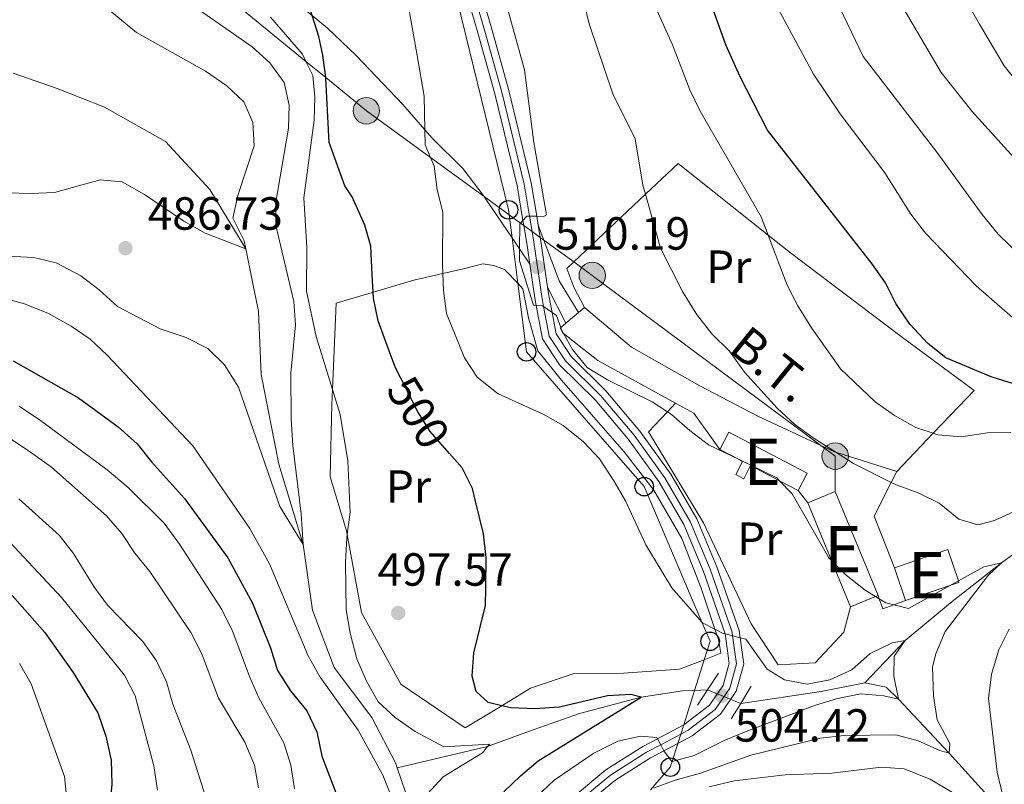
# Model space of a CAD drawing. Extents: x 626859 to 633710, y 789976 to 794731.
# Drawn here: x 627262 to 627474, y 792099 to 792264 of the extents above; entities that cross this region are included whole.
import ezdxf
from ezdxf.enums import TextEntityAlignment as Align

# ---------------------------------------------------------------- set-up
doc = ezdxf.new("R2010")
doc.units = 0
doc.header["$MEASUREMENT"] = 0
for name, pattern in [('DGN Style 2', [85.06654, 51.039924, -34.026616]), ('DGN Style 3', [119.093156, 85.06654, -34.026616]), ('DGN Style 4', [136.19153054, 68.05323200000001, -34.026616, 0.08506654000000001, -34.026616]), ('DGN Style 5', [59.546578, 25.519962, -34.026616]), ('DGN Style 7', [170.13307999999998, 76.559886, -34.026616, 25.519962, -34.026616])]:
    doc.linetypes.add(name, pattern=pattern)
for name, color, linetype in [('Nivel 11', 7, 'Continuous'), ('Nivel 15', 7, 'Continuous'), ('Nivel 20', 7, 'Continuous'), ('Nivel 21', 7, 'Continuous'), ('Nivel 22', 7, 'Continuous'), ('Nivel 23', 7, 'Continuous'), ('Nivel 32', 7, 'Continuous'), ('Nivel 33', 7, 'Continuous'), ('Nivel 37', 7, 'Continuous'), ('Nivel 4', 7, 'Continuous'), ('Nivel 41', 7, 'Continuous'), ('Nivel 44', 7, 'Continuous'), ('Nivel 48', 7, 'Continuous'), ('Nivel 5', 7, 'Continuous'), ('Nivel 52', 7, 'Continuous'), ('Nivel 54', 7, 'Continuous'), ('Nivel 7', 7, 'Continuous')]:
    doc.layers.add(name, color=color, linetype=linetype)
doc.styles.add('Style-arial', font='arial.shx', dxfattribs={"bigfont": 'arialbig.shx'})
doc.styles.add('Style-ariali', font='ariali.shx', dxfattribs={"bigfont": 'arialibig.shx'})
doc.styles.add('Style-arialn', font='arialn.shx', dxfattribs={"bigfont": 'arialnbig.shx'})
doc.styles.add('Style-arialni', font='arialni.shx', dxfattribs={"bigfont": 'arialnibig.shx'})

# ---------------------------------------------------------------- blocks, each defined once
blk = doc.blocks.new('5PELE')
at = {"layer": 'Nivel 32', "linetype": 'Continuous', "lineweight": 0}
h = blk.add_hatch(color=9, dxfattribs=at)
edge = h.paths.add_edge_path()
edge.add_arc((-0.000199990114197135, 1.001171767711639e-08), 2.85, 0, 360)
at = {"layer": 'Nivel 32', "color": 8, "linetype": 'Continuous', "lineweight": 0}
blk.add_circle((-0.000199990114197135, 1.001171767711639e-08, 7.957435258276746e-05), 2.85, dxfattribs=at)
blk = doc.blocks.new('5PATER')
at = {"layer": 'Nivel 7', "linetype": 'Continuous', "lineweight": 0}
h = blk.add_hatch(color=53, dxfattribs=at)
edge = h.paths.add_edge_path()
edge.add_ellipse((1.001171767711639e-08, 1.001171767711639e-08), major_axis=(-1.095731443231309, -1.110710700762829), ratio=0.9994222409660318, start_angle=0, end_angle=360)
blk = doc.blocks.new('5PTT')
at = {"layer": 'Nivel 33', "color": 7, "linetype": 'Continuous', "lineweight": 30}
blk.add_circle((0.0002382784150540829, 0.0004306500777602196, -0.0002225751360356298), 1.995000005932859, dxfattribs=at)

msp = doc.modelspace()

# ---------------------------------------------------------------- linework, layer by layer
at = {"layer": 'Nivel 11', "color": 142, "linetype": 'DGN Style 3', "lineweight": 13, "extrusion": (-0.06272494428467223, 0.07284363836241234, 0.9953689696361901), "elevation": 18846.84199767925, "flags": 128}
msp.add_lwpolyline([(-992332.4416179869, -189902.9842168799), (-992324.0888444663, -189907.7070807904), (-992309.2680790527, -189917.1424058273)], dxfattribs=at)
at = {"layer": 'Nivel 11', "color": 142, "linetype": 'DGN Style 3', "lineweight": 13}
for points in [[(627260.095, 792252.771, 480), (627269.578, 792249.4979999999, 480.69), (627279.78, 792245.4070000001, 481.371), (627292.9199999999, 792238.0249999999, 482.278), (627302.4909999999, 792227.6980000001, 483.412), (627310.247, 792214.923, 485), (627312.962, 792201.369, 487.051), (627313.578, 792187.815, 487.958), (627317.3640000001, 792168.4639999999, 489.319), (627322.6000000001, 792151.1840000001, 490), (627324.625, 792137.0279999999, 490.917), (627329.307, 792124.662, 492.505), (627337.399, 792113.844, 492.958), (627342.4990000001, 792104.087, 494.092), (627342.878, 792102.98, 494.177)], [(627480.452, 792152.1000000001, 512.768), (627477.398, 792150.3800000001, 512.051), (627473.0900000001, 792147.2, 510), (627462.0959999999, 792138.5460000001, 508.412), (627452.317, 792130.4920000001, 505), (627443.655, 792121.3459999999, 504.546)], [(627557.5279999999, 791962.223, 558.657), (627556.5279999999, 791982.4580000001, 555), (627553.611, 791994.763, 553.1850000000001), (627550.76, 792006.7579999999, 550), (627539.5419999999, 792013.06, 545), (627529.034, 792017.7849999999, 540), (627528.8729999999, 792017.909, 539.9300000000001), (627517.494, 792026.689, 535), (627502.24, 792039.0190000001, 530), (627493.4680000001, 792051.2760000001, 525), (627484.9539999999, 792069.5290000001, 520), (627474.531, 792092.1810000001, 515), (627461.808, 792106.173, 510), (627450.9199999999, 792117.807, 505), (627448.271, 792120.4070000001, 504.659), (627443.655, 792121.3459999999, 504.546)], [(627409.712, 792119.8090000001, 502.844), (627406.9550000001, 792119.7110000001, 502.495), (627404.3260000001, 792119.619, 502.163), (627395.476, 792118.2690000001, 500), (627382.1599999999, 792114.6840000001, 498.639), (627371.1270000001, 792110.815, 497.391), (627362.344, 792107.6300000001, 495), (627342.878, 792102.98, 494.177)], [(627348.1880000001, 792052.855, 499.235), (627347.979, 792061.2239999999, 497.958), (627347.172, 792075.054, 496.371), (627346.2250000001, 792082.97, 495), (627345.5390000001, 792095.2220000001, 494.773), (627342.878, 792102.98, 494.177)]]:
    msp.add_polyline3d(points, dxfattribs=at)
at = {"layer": 'Nivel 15', "color": 1, "linetype": 'Continuous', "lineweight": 13, "flags": 128}
for points, elevation in [([(627412.388, 792171.6400000001), (627414.361, 792175.395), (627431.2450000001, 792166.524), (627429.2720000001, 792162.77)], 513.3290000000001), ([(627431.3600000001, 792160.138), (627437.281, 792162.575), (627446.5109999999, 792140.1510000001)], 513.3290000000001), ([(627440.5900000001, 792137.7139999999), (627436.4780000001, 792147.7010000001), (627431.3600000001, 792160.138)], 513.3290000000001), ([(627450.02, 792146.1300000001), (627461.506, 792150.054), (627463.815, 792143.2930000001), (627463.922, 792142.9820000001), (627452.436, 792139.058)], 516.391), ([(627450.02, 792146.1300000001), (627452.436, 792139.058)], 516.391), ([(627446.5109999999, 792140.1510000001), (627445.979, 792139.932), (627440.5900000001, 792137.7139999999)], 513.3290000000001)]:
    msp.add_lwpolyline(points, dxfattribs=dict(at, elevation=elevation))
at = {"layer": 'Nivel 15', "color": 1, "linetype": 'Continuous', "lineweight": 13, "extrusion": (-0.03301720729199105, -0.06284808657474374, 0.9974768077687478), "elevation": -69989.84293625434, "flags": 128}
msp.add_lwpolyline([(187028.4552841873, 990611.6231128392), (187023.9504901861, 990611.6230302048), (187016.8817160912, 990611.6246978496), (187016.8810810286, 990608.4399052996), (187014.9326301159, 990608.439704153), (187014.9323799079, 990611.6240328001), (187014.0856519722, 990611.6231390941), (187009.3831485964, 990611.6231128392)], dxfattribs=at)
at = {"layer": 'Nivel 20', "color": 7, "linetype": 'DGN Style 2', "lineweight": 0, "extrusion": (-0.0887124271211026, -0.07481024692058846, 0.993243943968431), "elevation": -114413.1373209824, "flags": 128}
msp.add_lwpolyline([(-201158.7620126319, 983684.8001843202), (-201158.7620126317, 983686.4978000012)], dxfattribs=at)
at = {"layer": 'Nivel 20', "color": 7, "linetype": 'DGN Style 2', "lineweight": 0, "extrusion": (-0.08842163437089087, -0.0746150437220181, 0.9932845563208671), "elevation": -114076.0382290835, "flags": 128}
msp.add_lwpolyline([(-200831.4506609673, 983787.297638288), (-200831.4506609673, 983790.8240917469)], dxfattribs=at)
at = {"layer": 'Nivel 20', "color": 7, "linetype": 'DGN Style 2', "lineweight": 0, "extrusion": (-0.009197762696082462, -0.006559290662179511, 0.99993618639761), "elevation": -10455.73291835623, "flags": 128}
msp.add_lwpolyline([(627390.5488753694, 792120.0981959824), (627384.9481123036, 792127.9523649444), (627381.0330755615, 792130.0884108958)], dxfattribs=at)
at = {"layer": 'Nivel 20', "color": 7, "linetype": 'DGN Style 2', "lineweight": 0, "extrusion": (-0.4139390653880463, -0.09883943749777242, 0.904922767832037), "elevation": -337556.6261335016, "flags": 128}
msp.add_lwpolyline([(-624781.6829007749, 718975.8115077103), (-624779.6486222323, 718973.9112246493), (-624773.4104545362, 718968.0855049775), (-624761.5700798789, 718969.9488626926)], dxfattribs=at)
at = {"layer": 'Nivel 20', "color": 7, "linetype": 'DGN Style 2', "lineweight": 0, "elevation": 511.624, "flags": 128}
msp.add_lwpolyline([(627431.3600000001, 792160.138), (627429.2720000001, 792162.77)], dxfattribs=at)
at = {"layer": 'Nivel 20', "color": 7, "linetype": 'DGN Style 2', "lineweight": 0, "extrusion": (-0.1615867040449198, -0.05750817799226037, 0.9851814789874553), "elevation": -146437.9544378418, "flags": 128}
msp.add_lwpolyline([(-535902.9949440848, 844123.8146353036), (-535902.9812377512, 844121.0502848639), (-535902.969199346, 844118.5206429344), (-535905.2556824228, 844118.5202730983), (-535906.011296649, 844118.5206429344)], dxfattribs=at)
at = {"layer": 'Nivel 20', "color": 7, "linetype": 'DGN Style 2', "lineweight": 0}
for points in [[(627383.2069999999, 792202.24, 511.853), (627380.9210000001, 792206.612, 511.853), (627379.3970000001, 792210.649, 511.853), (627380.915, 792212.081, 512.232), (627396.3740000001, 792226.662, 516.097), (627403.436, 792233.3230000001, 517.863), (627422.811, 792217.8360000001, 520.9540000000001), (627427.5930000001, 792214.014, 521.718), (627451.4950000001, 792195.9780000001, 524.894), (627467.209, 792184.3559999999, 524.44), (627465.6130000001, 792182.7010000001, 524.213), (627458.382, 792175.148, 520.304), (627450.5090000001, 792166.925, 516.049)], [(627411.3360000001, 792132.9070000001, 504.854), (627412.1000000001, 792130.646, 504.716), (627412.618, 792127.6939999999, 504.489), (627409.0449999999, 792126.321, 503.804), (627403.736, 792124.2820000001, 502.788), (627391.615, 792123.425, 501.767), (627380.7579999999, 792123.288, 501.541), (627371.581, 792120.1610000001, 501.314), (627365.399, 792116.402, 500.018), (627357.5079999999, 792111.604, 498.365), (627343.6329999999, 792121.0519999999, 497.912), (627335.166, 792136.52, 495.757), (627332.0900000001, 792153.327, 494.565), (627331.946, 792154.1159999999, 494.51), (627328.4269999999, 792165.7250000001, 494.51), (627328.783, 792181.4110000001, 494.736), (627328.919, 792184.5700000001, 495.212), (627329.727, 792203.2039999999, 498.025), (627346.4199999999, 792208.1499999999, 503.922), (627352.679, 792209.587, 505.846), (627357.119, 792210.608, 507.211), (627361.3389999999, 792211.6710000001, 508.118), (627363.669, 792211.3060000001, 508.231), (627366.006, 792210.477, 508.685), (627368.8659999999, 792207.4709999999, 509.339), (627369.9720000001, 792206.31, 509.592), (627371.189, 792200.0020000001, 509.592), (627373.175, 792192.895, 508.798), (627378.283, 792186.5989999999, 507.551), (627385.2209999999, 792178.594, 506.417), (627391.801, 792171.163, 505.963), (627398.1640000001, 792162.8570000001, 505.963), (627404.216, 792152.4550000001, 505.85), (627408.358, 792141.729, 505.396), (627411.3360000001, 792132.9070000001, 504.854)], [(627383.2069999999, 792202.24, 511.853), (627393.3489999999, 792193.712, 512.307), (627408.075, 792185.382, 513.101), (627420.6200000001, 792178.814, 514.462), (627434.1680000001, 792172.507, 515.581), (627437.0760000001, 792171.1540000001, 515.822), (627437.422, 792171.044, 515.827), (627450.5090000001, 792166.925, 516.049)], [(627402.872, 792181.6300000001, 511.152), (627386.085, 792190.794, 511.06), (627378.7390000001, 792196.665, 511.06), (627378.4839999999, 792196.8700000001, 511.06), (627378.0020000001, 792197.8489999999, 511.06), (627378.1000000001, 792197.9310000001, 511.074), (627379.2409999999, 792198.8940000001, 511.248)], [(627440.5900000001, 792137.7139999999, 509.582), (627439.119, 792132.2860000001, 508.221), (627432.9099999999, 792125.6130000001, 506.973), (627424.9610000001, 792125.237, 505.839), (627419.169, 792134.0760000001, 506.179), (627408.8470000001, 792155.841, 506.973), (627397.054, 792175.4310000001, 507.767), (627401.111, 792179.753, 510.127), (627402.872, 792181.6300000001, 511.152)]]:
    msp.add_polyline3d(points, dxfattribs=at)
at = {"layer": 'Nivel 21', "color": 7, "linetype": 'Continuous', "lineweight": 0, "extrusion": (-0.9511161708600945, -0.1419720912150067, 0.2742662116347354), "elevation": -709038.0780956388, "flags": 128}
msp.add_lwpolyline([(-690904.3386319964, 202750.1031286166), (-690914.3320539661, 202750.2039965165), (-690915.1279396627, 202750.1518926847), (-690917.8539090338, 202749.9752239599)], dxfattribs=at)
at = {"layer": 'Nivel 21', "color": 7, "linetype": 'DGN Style 3', "lineweight": 0, "extrusion": (-0.1340795955035792, -0.02585890391548463, 0.9906331203618656), "elevation": -104098.5738373309, "flags": 128}
msp.add_lwpolyline([(-659077.7762329617, 758940.0512968996), (-659074.3504923598, 758940.6415840806), (-659065.0970279111, 758942.2409640627), (-659057.6040102721, 758945.0311419533)], dxfattribs=at)
at = {"layer": 'Nivel 21', "color": 7, "linetype": 'Continuous', "lineweight": 0, "extrusion": (-0.02892995075818899, 0.0568071057344272, 0.9979659366367203), "elevation": 27362.21483049775, "flags": 128}
msp.add_lwpolyline([(-918563.1552424156, -420329.7510495674), (-918563.1552424158, -420338.4883831425)], dxfattribs=at)
at = {"layer": 'Nivel 21', "color": 1, "linetype": 'DGN Style 2', "lineweight": 0, "elevation": 504.421, "flags": 128}
for points in [[(627407.5530000001, 792116.523), (627409.712, 792119.8090000001), (627412.0789999999, 792123.4099999999)], [(627419.162, 792120.588), (627416.899, 792116.9040000001), (627414.865, 792113.592)]]:
    msp.add_lwpolyline(points, dxfattribs=at)
at = {"layer": 'Nivel 21', "color": 7, "linetype": 'Continuous', "lineweight": 0}
for points in [[(627371.446, 792211.5630000001, 510.273), (627370.78, 792216.112, 510.318), (627370.1399999999, 792219.935, 510.074), (627369.962, 792221.0020000001, 510.006), (627368.6980000001, 792228.56, 509.524), (627363.9280000001, 792248.334, 508.617), (627360.2649999999, 792261.45, 508.617), (627356.533, 792274.4180000001, 508.258), (627352.588, 792289.416, 507.703), (627351.8330000001, 792291.4569999999, 507.605), (627349.487, 792295.871, 507.494), (627347.8770000001, 792297.8559999999, 507.345)], [(627373.254, 792220.0260000001, 510.098), (627372.936, 792221.923, 509.978), (627371.733, 792229.128, 509.524), (627366.9280000001, 792249.048, 508.617), (627363.2479999999, 792262.2239999999, 508.617), (627359.513, 792275.202, 508.258), (627355.53, 792290.344, 507.703), (627354.6510000001, 792292.72, 507.605), (627351.783, 792297.9299999999, 507.468)], [(627380.8260000001, 792096.783, 507.936), (627387.8640000001, 792102.6000000001, 506.802), (627395.787, 792107.621, 505.441), (627398.9439999999, 792109.2920000001, 505.158), (627404.6089999999, 792112.29, 504.65), (627404.646, 792112.31, 504.647), (627410.203, 792116.533, 504.421), (627413.088, 792120.7660000001, 504.421), (627414.396, 792125.551, 504.421), (627413.5290000001, 792131.896, 504.872), (627413.5260000001, 792131.923, 504.874), (627408.872, 792145.3119999999, 505.895), (627404.6240000001, 792155.456, 506.008), (627399.23, 792164.767, 506.235), (627392.679, 792173.824, 506.575), (627385.4990000001, 792182.3470000001, 507.369), (627377.872, 792189.875, 508.617), (627374.1710000001, 792195.5, 509.297), (627372.81, 792202.716, 510.036), (627372.5020000001, 792204.355, 510.204), (627371.446, 792211.5630000001, 510.273)], [(627383.0120000001, 792094.7039999999, 507.936), (627389.79, 792100.3060000001, 506.802), (627397.469, 792105.172, 505.441), (627400.3500000001, 792106.6969999999, 505.185), (627403.341, 792108.28, 504.92), (627406.4340000001, 792109.9180000001, 504.647), (627412.5419999999, 792114.5590000001, 504.421), (627415.953, 792119.564, 504.421), (627417.5390000001, 792125.3630000001, 504.421), (627416.7590000001, 792131.065, 504.778), (627416.5519999999, 792132.587, 504.874), (627411.777, 792146.3260000001, 505.895), (627407.4240000001, 792156.719, 506.008), (627401.8670000001, 792166.3119999999, 506.235), (627395.1710000001, 792175.5689999999, 506.575), (627387.8400000001, 792184.2720000001, 507.369), (627380.3330000001, 792191.682, 508.617), (627377.1070000001, 792196.584, 509.297), (627376.2390000001, 792201.1840000001, 509.803), (627375.554, 792204.824, 510.204), (627375.284, 792206.6640000001, 510.221)]]:
    msp.add_polyline3d(points, dxfattribs=at)
at = {"layer": 'Nivel 21', "color": 7, "linetype": 'DGN Style 3', "lineweight": 0}
msp.add_polyline3d([(627296.3530000001, 792296.8800000001, 493.858), (627298.345, 792293.8870000001, 494.201), (627299.7679999999, 792291.4650000001, 494.727), (627300.912, 792289.5190000001, 495.151), (627304.8289999999, 792283.3090000001, 496.488), (627308.6030000001, 792278.1059999999, 497.409), (627312.9070000001, 792274.4610000001, 497.855), (627319.6270000001, 792269.118, 499.043), (627324.523, 792265.183, 499.926), (627327.862, 792262.5020000001, 500.529), (627334.031, 792256.5519999999, 502.044), (627344.0930000001, 792245.9890000001, 503.971), (627348.827, 792240.578, 504.893), (627350.496, 792238.672, 505.219), (627357, 792232.227, 507.033), (627361.6030000001, 792226.1570000001, 507.242), (627361.997, 792225.638, 507.26), (627365.517, 792220.4170000001, 509.301), (627367.618, 792217.2779999999, 509.645), (627369.2180000001, 792214.888, 509.907), (627371.446, 792211.5630000001, 510.273)], dxfattribs=at)
at = {"layer": 'Nivel 22', "color": 30, "linetype": 'DGN Style 5', "lineweight": 30, "flags": 128}
for points, elevation in [([(627354.1410000001, 792170.784), (627350.462, 792174.9550000001), (627349.963, 792175.521), (627347.3319999999, 792179.773), (627343.6980000001, 792186.888)], 500), ([(627492.666, 792184.577), (627486.1329999999, 792184.561), (627480.899, 792184.9890000001), (627480.881, 792184.9920000001), (627475.658, 792185.824), (627472.229, 792186.881)], 525)]:
    msp.add_lwpolyline(points, dxfattribs=dict(at, elevation=elevation))
at = {"layer": 'Nivel 22', "color": 142, "linetype": 'DGN Style 5', "lineweight": 0, "extrusion": (-0.0407441839530925, 0.01646888192343588, 0.9990338770042728), "elevation": -12015.61092520086, "flags": 128}
msp.add_lwpolyline([(-969515.5710074576, 284591.2402769721), (-969515.5710074576, 284598.9996761112)], dxfattribs=at)
at = {"layer": 'Nivel 23', "color": 7, "linetype": 'DGN Style 4', "lineweight": 0}
msp.add_polyline3d([(627358.023, 792274.81, 508.258), (627361.756, 792261.837, 508.617), (627365.4280000001, 792248.6910000001, 508.617), (627370.2150000001, 792228.844, 509.524), (627371.368, 792221.946, 510), (627371.922, 792218.6359999999, 510.171), (627372.308, 792216.3319999999, 510.318), (627374.0279999999, 792204.5889999999, 510.204), (627374.4310000001, 792202.4469999999, 510), (627375.639, 792196.0420000001, 509.297), (627379.102, 792190.7779999999, 508.617), (627386.669, 792183.3090000001, 507.369), (627393.925, 792174.696, 506.575), (627400.548, 792165.5390000001, 506.235), (627406.024, 792156.087, 506.008), (627410.324, 792145.8189999999, 505.895), (627415.0390000001, 792132.2550000001, 504.874), (627415.1440000001, 792131.4809999999, 505), (627415.967, 792125.4569999999, 504.421), (627414.52, 792120.165, 504.421), (627411.372, 792115.5460000001, 504.421), (627405.54, 792111.1140000001, 504.647), (627403.9750000001, 792110.2849999999, 504.785), (627399.6470000001, 792107.994, 505), (627396.628, 792106.396, 505.441), (627388.827, 792101.453, 506.802), (627381.919, 792095.743, 507.936)], dxfattribs=at)
at = {"layer": 'Nivel 32', "color": 6, "linetype": 'DGN Style 7', "lineweight": 0}
msp.add_polyline3d([(627437.281, 792162.575, 512.816), (627437.2620000001, 792170.2050000001, 514.6850000000001), (627434.1680000001, 792172.507, 514.802), (627384.8999999999, 792209.1780000001, 511.831), (627380.915, 792212.081, 511.207), (627374.477, 792216.773, 510.178), (627373.7039999999, 792217.337, 510.268), (627371.922, 792218.6359999999, 510.171), (627370.1399999999, 792219.935, 510.074), (627369.453, 792220.435, 510), (627366.9880000001, 792222.2320000001, 509.475), (627361.6030000001, 792226.1570000001, 507.242), (627350.047, 792234.5789999999, 505), (627336.219, 792244.658, 502.037), (627327.4580000001, 792251.8219999999, 500), (627323.202, 792255.3019999999, 495), (627278.5700000001, 792291.8, 490), (627277.3899999999, 792292.7650000001, 490), (627272.902, 792296.436, 490.167)], dxfattribs=at)
at = {"layer": 'Nivel 33', "color": 7, "linetype": 'Continuous', "lineweight": 0}
msp.add_polyline3d([(627341.895, 792297.743, 505.919), (627352.3389999999, 792280.163, 507.362), (627353.4480000001, 792278.298, 507.588), (627366.851, 792223.3119999999, 509.413), (627366.9880000001, 792222.2320000001, 509.475), (627367.618, 792217.2779999999, 509.645), (627368.8659999999, 792207.4709999999, 509.495), (627370.7479999999, 792192.683, 508.074), (627396.0970000001, 792163.6300000001, 505.747), (627408.544, 792134.409, 505), (627410.3, 792130.288, 504.489), (627409.0449999999, 792126.321, 503.741), (627406.9550000001, 792119.7110000001, 502.495), (627404.6089999999, 792112.29, 504.65), (627403.9750000001, 792110.2849999999, 504.785), (627403.341, 792108.28, 504.92), (627402.112, 792104.3940000001, 505), (627401.72, 792103.152, 506.28), (627397.44, 792098.254, 510)], dxfattribs=at)
at = {"layer": 'Nivel 4', "color": 30, "linetype": 'Continuous', "lineweight": 30, "flags": 128}
for points, elevation in [([(627343.6980000001, 792186.888), (627343.0660000001, 792188.1240000001), (627342.396, 792189.4380000001), (627341.4809999999, 792191.915), (627338.733, 792199.3600000001), (627337.723, 792204.257), (627337.47, 792209.328), (627337.165, 792215.476), (627335.865, 792219.9820000001), (627333.142, 792226.088), (627331.588, 792228.4990000001), (627328.212, 792237.8360000001), (627327.4780000001, 792251.6670000001), (627327.4580000001, 792251.8219999999), (627326.852, 792256.6229999999), (627325.963, 792260.666), (627324.523, 792265.183), (627324.2339999999, 792266.094), (627322.459, 792274.679), (627322.21, 792275.8859999999), (627321.686, 792281.247), (627321.442, 792291.8829999999), (627320.5260000001, 792297.3389999999)], 500), ([(627472.229, 792186.881), (627470.8800000001, 792187.298), (627461.098, 792191.369), (627457.199, 792194.496), (627453.3600000001, 792198.663), (627450.318, 792203.0789999999), (627448.0789999999, 792207.55), (627445.166, 792211.726), (627422.7, 792240.4550000001), (627416.744, 792252.125), (627413.7180000001, 792258.881), (627410.3049999999, 792268.281), (627405.119, 792285.568), (627400.533, 792297.1440000001), (627399.675, 792298.838)], 525), ([(627260.1229999999, 792190.7309999999), (627274.1669999999, 792182.7509999999), (627282.71, 792176.5249999999), (627286.8300000001, 792172.8740000001), (627289.949, 792168.9650000001), (627297.037, 792161.0860000001), (627306.378, 792148.256), (627311.6640000001, 792138.479), (627315.5530000001, 792128.909), (627317.0930000001, 792124.0009999999), (627319.844, 792119.5789999999), (627323.406, 792115.288), (627325.541, 792110.7650000001), (627326.6399999999, 792105.5449999999), (627330.6229999999, 792095.0349999999)], 500), ([(627365.8219999999, 792097.817), (627369.408, 792101.3), (627373.2690000001, 792104.4979999999), (627395.476, 792118.2690000001), (627393.202, 792118.8090000001), (627388.2080000001, 792118.5150000001), (627377.862, 792116.094), (627372.5260000001, 792115.7069999999), (627367.3530000001, 792115.963), (627365.399, 792116.402), (627362.477, 792117.0590000001), (627359.915, 792119.487), (627359.0430000001, 792122.781), (627359.3559999999, 792127.773), (627361.9010000001, 792138.0349999999), (627361.96, 792141.7479999999), (627362.0660000001, 792148.3870000001), (627361.453, 792153.4280000001), (627359.6980000001, 792160.8030000001), (627359.128, 792163.2010000001), (627356.8859999999, 792167.672), (627354.1410000001, 792170.784)], 500), ([(627259.381, 792140.7280000001), (627266.929, 792132.183), (627273.067, 792123.5249999999), (627278.314, 792114.858), (627280.087, 792109.838), (627281.246, 792104.625), (627281.3970000001, 792099.459), (627279.933, 792084.2990000001)], 525)]:
    msp.add_lwpolyline(points, dxfattribs=dict(at, elevation=elevation))
at = {"layer": 'Nivel 5', "color": 30, "linetype": 'Continuous', "lineweight": 0, "flags": 128}
for points, elevation in [([(627477.845, 792232.308), (627466.7550000001, 792244.5360000001), (627460.0830000001, 792252.909), (627449.5079999999, 792270.9380000001), (627444.642, 792283.5150000001), (627437.608, 792299.557)], 540), ([(627450.462, 792299.8), (627450.7309999999, 792299.1359999999), (627463.696, 792271.5900000001), (627468.392, 792263.362), (627473.6799999999, 792254.3470000001), (627485.547, 792239.4550000001)], 545), ([(627475.102, 792175.2720000001), (627470.101, 792175.2409999999), (627464.412, 792174.3659999999), (627459.3929999999, 792174.8230000001), (627458.382, 792175.148), (627454.6340000001, 792176.3559999999), (627450.014, 792178.994), (627445.898, 792181.925), (627438.379, 792189.014), (627432.1440000001, 792197.8559999999), (627429.19, 792202.5930000001), (627426.905, 792207.041), (627422.811, 792217.8360000001), (627421.317, 792221.7760000001), (627408.1510000001, 792244.544), (627405.932, 792249.2080000001), (627402.2209999999, 792258.861), (627397.199, 792270.095), (627390.4450000001, 792289.96), (627387.317, 792297.3400000001), (627386.717, 792298.592)], 520), ([(627456.737, 792218.2779999999), (627453.5860000001, 792222.345), (627447.966, 792231.3030000001), (627438.3500000001, 792244.0249999999), (627432.611, 792252.5320000001), (627424.973, 792266.6610000001), (627421.463, 792275.8219999999), (627417.798, 792286.6140000001), (627412.3030000001, 792299.077)], 530), ([(627479.8, 792210.909), (627472.412, 792218.0930000001), (627468.9680000001, 792222.328), (627459.1340000001, 792235.7679999999), (627443.2679999999, 792256.3600000001), (627435.844, 792272.0220000001), (627426.8130000001, 792296.479), (627425.486, 792299.327)], 535), ([(627257.561, 792278.7069999999), (627262.754, 792278.119), (627268.8729999999, 792276.6340000001), (627273.064, 792273.8929999999), (627277.331, 792269.2660000001), (627286.645, 792261.5360000001), (627301.5449999999, 792253.209), (627306.131, 792250.04), (627309.7930000001, 792246.621), (627311.733, 792242.1270000001), (627312.0490000001, 792237.1170000001), (627308.5320000001, 792226.3900000001), (627307.4569999999, 792221.5050000001), (627309.8670000001, 792216.658), (627310.247, 792214.923), (627301.476, 792218.2490000001), (627296.8999999999, 792220.838), (627288.4340000001, 792226.6089999999), (627283.6240000001, 792229.31), (627278.8530000001, 792229.804), (627269.03, 792227.0719999999), (627263.9240000001, 792226.8640000001), (627258.811, 792227.0050000001)], 485), ([(627390.429, 792108.7849999999), (627395.315, 792109.838), (627398.804, 792109.5519999999), (627398.9439999999, 792109.2920000001), (627399.6470000001, 792107.994), (627400.3500000001, 792106.6969999999), (627400.486, 792106.4469999999), (627402.044, 792104.3770000001), (627402.112, 792104.3940000001), (627406.889, 792105.6329999999), (627413.334, 792108.885), (627418.061, 792110.828), (627432.7749999999, 792116.463), (627437.7479999999, 792117.967), (627442.7820000001, 792118.9469999999), (627447.77, 792118.564), (627450.9199999999, 792117.807), (627449.9010000001, 792122.783), (627449.94, 792127.081), (627452.317, 792130.4920000001), (627449.5390000001, 792129.977), (627444.8189999999, 792127.686), (627440.818, 792124.1300000001), (627436.095, 792121.9539999999), (627431.233, 792121.0530000001), (627426.338, 792122.0109999999), (627422.581, 792124.2660000001), (627418.007, 792130.7450000001), (627416.7590000001, 792131.065), (627415.1440000001, 792131.4809999999), (627413.5290000001, 792131.896), (627413.1499999999, 792131.994), (627411.3360000001, 792132.9070000001), (627408.6969999999, 792134.236), (627408.544, 792134.409), (627402.057, 792141.7820000001), (627396.4310000001, 792151.088), (627392.0800000001, 792160.534), (627389.5619999999, 792164.902), (627386.4580000001, 792169.6270000001), (627383.024, 792173.263), (627378.666, 792176.791), (627374.321, 792179.2609999999), (627364.602, 792183.6710000001), (627360.1140000001, 792187.21), (627357.3570000001, 792191.425), (627353.4820000001, 792200.98), (627352.8189999999, 792205.936), (627352.679, 792209.587), (627352.601, 792211.6229999999), (627352.736, 792222.777), (627351.4990000001, 792227.6300000001), (627350.827, 792232.7280000001), (627350.047, 792234.5789999999), (627348.8859999999, 792237.3389999999), (627348.827, 792240.578), (627348.6980000001, 792247.7890000001), (627347.146, 792256.588), (627343.264, 792278.4979999999)], 505), ([(627292.908, 792271.554), (627311.611, 792258.4180000001), (627315.389, 792255.0009999999), (627318.4850000001, 792250.76), (627319.6170000001, 792245.902), (627319.4040000001, 792240.905), (627316.743, 792224.9450000001), (627316.702, 792219.943), (627320.612, 792203.5279999999), (627320.9450000001, 792198.537), (627319.962, 792188.084), (627320.003, 792178.192), (627320.358, 792172.514), (627322.1840000001, 792157.787), (627322.6000000001, 792151.1840000001), (627317.575, 792159.3400000001), (627308.6340000001, 792185.078), (627305.6429999999, 792189.9029999999), (627302.077, 792193.408), (627297.382, 792195.777), (627291.7990000001, 792197.6670000001), (627282.618, 792202.439), (627278.6399999999, 792206.0249999999), (627274.663, 792209.05), (627269.3589999999, 792211.8970000001), (627264.4809999999, 792213.013), (627253.534, 792213.587)], 490), ([(627398.1130000001, 792098.595), (627402.7960000001, 792100.3489999999), (627408.2280000001, 792101.841), (627419.048, 792105.702), (627434.108, 792109.3910000001), (627439.2080000001, 792109.9480000001), (627450.301, 792110.121), (627455.1399999999, 792108.841), (627459.824, 792106.7180000001), (627461.808, 792106.173), (627461.966, 792108.267), (627459.24, 792113.328), (627458.452, 792118.4240000001), (627458.2209999999, 792124.808), (627458.926, 792127.55), (627460.959, 792132.389), (627470.121, 792144.4180000001), (627473.0900000001, 792147.2), (627469.273, 792146.3189999999), (627463.815, 792143.2930000001), (627453.064, 792137.3319999999), (627449.875, 792138.132), (627448.159, 792138.5630000001), (627446.764, 792139.439), (627445.979, 792139.932), (627443.754, 792141.3300000001), (627439.631, 792144.565), (627436.4780000001, 792147.7010000001), (627435.905, 792148.273), (627427.9920000001, 792162.068), (627425.284, 792164.865), (627424.6780000001, 792165.4920000001), (627416.551, 792169.453), (627409.9680000001, 792172.663), (627405.9269999999, 792175.7), (627401.983, 792179.189), (627401.111, 792179.753), (627397.7860000001, 792181.9070000001), (627388.186, 792186.6440000001), (627383.784, 792189.288), (627380.676, 792193.2239999999), (627378.7390000001, 792196.665), (627378.2239999999, 792197.5819999999), (627378.1000000001, 792197.9310000001), (627377.1840000001, 792200.5249999999), (627376.2390000001, 792201.1840000001), (627374.4310000001, 792202.4469999999), (627374.185, 792202.6200000001), (627372.81, 792202.716), (627372.2080000001, 792202.7590000001), (627369.19, 792212.344), (627369.2180000001, 792214.888), (627369.28, 792220.243), (627369.453, 792220.435), (627369.962, 792221.0020000001), (627370.817, 792221.9550000001), (627371.368, 792221.946), (627372.936, 792221.923), (627374.3600000001, 792221.9029999999), (627375.051, 792222.264), (627372.3319999999, 792237.8360000001), (627370.308, 792253.479), (627365.2760000001, 792271.7390000001)], 510), ([(627480.7339999999, 792160.5260000001), (627471.5760000001, 792156.2960000001), (627467.9920000001, 792155.419), (627463.905, 792156.6229999999), (627459.655, 792160.1000000001), (627455.1510000001, 792162.2720000001), (627450.4029999999, 792163.993), (627449.3090000001, 792164.547), (627441.226, 792168.645), (627437.422, 792171.044), (627432.527, 792174.1340000001), (627428.51, 792177.131), (627424.8, 792180.483), (627417.6910000001, 792188.311), (627414.473, 792192.8400000001), (627410.689, 792196.605), (627407.361, 792200.842), (627404.369, 792205.7239999999), (627399.6140000001, 792215.0460000001), (627396.3740000001, 792226.662), (627395.827, 792228.625), (627394.138, 792238.5830000001), (627389.3500000001, 792248.315), (627384.345, 792263.203), (627382.2849999999, 792271.2380000001)], 515), ([(627338.756, 792117.2150000001), (627336.237, 792121.699), (627334.175, 792126.54), (627332.72, 792132.02), (627331.8870000001, 792137.0619999999), (627331.7150000001, 792147.2890000001), (627331.993, 792152.5700000001), (627332.0900000001, 792153.327), (627332.702, 792158.0959999999), (627332.1969999999, 792169.1640000001), (627330.5560000001, 792179.203), (627328.919, 792184.5700000001), (627325.4340000001, 792196.0050000001), (627323.341, 792205.7860000001), (627323.4040000001, 792215.1939999999), (627322.747, 792225.868), (627324.9380000001, 792242.632), (627325.1429999999, 792247.629), (627324.7110000001, 792252.267), (627323.202, 792255.3019999999), (627322.422, 792256.872), (627315.541, 792264.878)], 495), ([(627476.5349999999, 792199.1810000001), (627467.648, 792206.896), (627456.737, 792218.2779999999)], 530), ([(627257.396, 792204.4820000001), (627262.531, 792203.064), (627267.6799999999, 792200.95), (627272.588, 792198.233), (627276.7220000001, 792195.422), (627280.3840000001, 792192.004), (627298.7960000001, 792172.405), (627311.139, 792154.5789999999), (627315.3400000001, 792146.9890000001), (627323.6780000001, 792127.162), (627326.2649999999, 792122.5560000001), (627334.453, 792111.0970000001), (627339.737, 792101.436), (627343.628, 792091.75)], 495), ([(627261.4010000001, 792180.9450000001), (627265.9850000001, 792177.892), (627280.379, 792167.2339999999), (627284.9040000001, 792163.4299999999), (627292.632, 792155.7239999999), (627295.9650000001, 792151.254), (627305.0789999999, 792137.1070000001), (627307.4610000001, 792132.341), (627311.0120000001, 792122.6769999999), (627313.0530000001, 792118.1130000001), (627318.419, 792108.369), (627319.935, 792103.6030000001), (627320.723, 792098.507)], 505), ([(627258.899, 792174.354), (627263.365, 792171.4140000001), (627268.3360000001, 792167.848), (627280.216, 792157.3230000001), (627283.4890000001, 792153.5420000001), (627286.3530000001, 792149.2960000001), (627289.56, 792145.3470000001), (627298.3910000001, 792132.2080000001), (627300.679, 792127.72), (627304.337, 792118.03), (627310.024, 792108.524), (627312.131, 792103.5959999999), (627312.99, 792098.673)], 510), ([(627261.3319999999, 792160.9890000001), (627270.024, 792153.138), (627273.1000000001, 792149.1799999999), (627277.4709999999, 792142.101), (627280.443, 792138.105), (627288.038, 792130.2350000001), (627290.986, 792126.0760000001), (627293.111, 792121.551), (627294.476, 792116.6980000001), (627298.3589999999, 792106.8200000001), (627301.5700000001, 792096.791)], 515), ([(627259.378, 792151.645), (627270.514, 792139.7150000001), (627284.1200000001, 792122.9610000001), (627286.3970000001, 792118.5079999999), (627290.413, 792103.443), (627291.2, 792098.156)], 520), ([(627474.531, 792092.1810000001), (627472.1399999999, 792102.0430000001), (627470.27, 792117.983), (627470.949, 792123.182), (627472.5560000001, 792128.4199999999), (627474.7849999999, 792132.8929999999)], 515), ([(627261.452, 792125.4650000001), (627263.9480000001, 792121.139), (627271.162, 792101.166), (627271.656, 792096.1910000001), (627271.844, 792079.1699999999), (627271.04, 792068.656), (627270.919, 792053.146), (627270.173, 792042.496), (627269.4010000001, 792037.557), (627267.0320000001, 792027.236), (627263.6499999999, 792016.959), (627260.872, 792001.69)], 530), ([(627349.3600000001, 792097.4210000001), (627352.7509999999, 792101.0900000001), (627361.253, 792106.237), (627362.344, 792107.6300000001), (627362.729, 792108.122), (627352.916, 792107.567), (627346.763, 792110.8600000001), (627342.443, 792113.8400000001), (627338.756, 792117.2150000001)], 495), ([(627372.6740000001, 792096.5390000001), (627376.6710000001, 792100.327), (627385.277, 792106.173), (627390.429, 792108.7849999999)], 505), ([(627410.067, 792098.9180000001), (627415.503, 792100.1769999999), (627426.452, 792101.4880000001), (627436.504, 792101.8330000001), (627447.1669999999, 792103.155), (627452.1570000001, 792102.754), (627457.6939999999, 792100.5519999999), (627472.9169999999, 792091.513)], 515)]:
    msp.add_lwpolyline(points, dxfattribs=dict(at, elevation=elevation))
at = {"layer": 'Nivel 52', "color": 1, "linetype": 'Continuous', "lineweight": 13, "flags": 128}
for points, elevation in [([(627446.5109999999, 792140.1510000001), (627437.281, 792162.575), (627431.3600000001, 792160.138), (627436.4780000001, 792147.7010000001), (627440.5900000001, 792137.7139999999), (627445.979, 792139.932)], 513.3290000000001), ([(627452.436, 792139.058), (627463.922, 792142.9820000001), (627463.815, 792143.2930000001), (627461.506, 792150.054), (627450.02, 792146.1300000001)], 516.391)]:
    msp.add_lwpolyline(points, close=True, dxfattribs=dict(at, elevation=elevation))
at = {"layer": 'Nivel 52', "color": 1, "linetype": 'Continuous', "lineweight": 13}
msp.add_polyline3d([(627429.2720000001, 792162.77, 513.3290000000001), (627431.2450000001, 792166.524, 513.3290000000001), (627414.361, 792175.395, 513.3290000000001), (627412.388, 792171.6400000001, 513.3290000000001), (627416.551, 792169.453, 513.3290000000001), (627417.301, 792169.06, 513.3290000000001), (627415.824, 792166.2479999999, 513.1030000000001), (627417.5490000001, 792165.342, 513.1030000000001), (627419.027, 792168.1540000001, 513.3290000000001), (627425.284, 792164.865, 513.3290000000001)], close=True, dxfattribs=at)
at = {"layer": 'Nivel 54', "color": 33, "linetype": 'Continuous', "lineweight": 0}
for points in [[(627356.533, 792274.4180000001, 508.258), (627360.2649999999, 792261.45, 508.617), (627363.9280000001, 792248.334, 508.617), (627368.6980000001, 792228.56, 509.524), (627369.962, 792221.0020000001, 510.006), (627370.1399999999, 792219.935, 510.074), (627370.78, 792216.112, 510.318), (627371.446, 792211.5630000001, 510.273), (627372.5020000001, 792204.355, 510.204), (627372.81, 792202.716, 510.036), (627374.1710000001, 792195.5, 509.297), (627377.872, 792189.875, 508.617), (627385.4990000001, 792182.3470000001, 507.369), (627392.679, 792173.824, 506.575), (627399.23, 792164.767, 506.235), (627404.6240000001, 792155.456, 506.008), (627408.872, 792145.3119999999, 505.895), (627413.5260000001, 792131.923, 504.874), (627413.5290000001, 792131.896, 504.872), (627414.396, 792125.551, 504.421), (627413.088, 792120.7660000001, 504.421), (627410.203, 792116.533, 504.421), (627404.646, 792112.31, 504.647), (627404.6089999999, 792112.29, 504.65), (627398.9439999999, 792109.2920000001, 505.158), (627395.787, 792107.621, 505.441), (627387.8640000001, 792102.6000000001, 506.802), (627380.8260000001, 792096.783, 507.936)], [(627383.0120000001, 792094.7039999999, 507.936), (627389.79, 792100.3060000001, 506.802), (627397.469, 792105.172, 505.441), (627400.3500000001, 792106.6969999999, 505.185), (627403.341, 792108.28, 504.92), (627406.4340000001, 792109.9180000001, 504.647), (627412.5419999999, 792114.5590000001, 504.421), (627415.953, 792119.564, 504.421), (627417.5390000001, 792125.3630000001, 504.421), (627416.7590000001, 792131.065, 504.778), (627416.5519999999, 792132.587, 504.874), (627411.777, 792146.3260000001, 505.895), (627407.4240000001, 792156.719, 506.008), (627401.8670000001, 792166.3119999999, 506.235), (627395.1710000001, 792175.5689999999, 506.575), (627387.8400000001, 792184.2720000001, 507.369), (627380.3330000001, 792191.682, 508.617), (627377.1070000001, 792196.584, 509.297), (627376.2390000001, 792201.1840000001, 509.803), (627375.554, 792204.824, 510.204), (627375.284, 792206.6640000001, 510.221), (627373.8360000001, 792216.5519999999, 510.318), (627373.7039999999, 792217.337, 510.268), (627373.254, 792220.0260000001, 510.098), (627372.936, 792221.923, 509.978), (627371.733, 792229.128, 509.524), (627366.9280000001, 792249.048, 508.617), (627363.2479999999, 792262.2239999999, 508.617), (627359.513, 792275.202, 508.258)]]:
    msp.add_polyline3d(points, dxfattribs=at)

# ---------------------------------------------------------------- block references
at = {"layer": 'Nivel 32', "color": 8, "linetype": 'Continuous', "lineweight": 0}
for p in [(627336.219, 792244.658, 502.037), (627384.8999999999, 792209.1780000001, 511.831), (627437.2620000001, 792170.2050000001, 514.6850000000001)]:
    msp.add_blockref('5PELE', p, dxfattribs=at)
at = {"layer": 'Nivel 33', "color": 7, "linetype": 'Continuous', "lineweight": 30}
for p in [(627366.851, 792223.3119999999, 509.413), (627370.7479999999, 792192.683, 508.074), (627396.0970000001, 792163.6300000001, 505.747), (627410.3, 792130.288, 504.489), (627401.72, 792103.152, 506.28)]:
    msp.add_blockref('5PTT', p, dxfattribs=at)
at = {"layer": 'Nivel 7', "color": 53, "linetype": 'Continuous', "lineweight": 0}
for p in [(627284.307, 792215.0220000001, 486.73), (627373.0860000001, 792210.9639999999, 510.191), (627343.078, 792136.389, 497.567), (627412.8470000001, 792118.547, 504.421)]:
    msp.add_blockref('5PATER', p, dxfattribs=at)

# ---------------------------------------------------------------- texts
at = {"layer": 'Nivel 37', "color": 92, "linetype": 'Continuous', "lineweight": 0, "style": 'Style-arialn'}
for p in [(627414.3138385226, 792211.048001, 517.553), (627345.2918385228, 792163.646001, 497.679), (627420.9938385226, 792152.398001, 507.96)]:
    msp.add_text('Pr', height=7.000002, dxfattribs=at).set_placement(p, align=Align.MIDDLE_CENTER)
at = {"layer": 'Nivel 41', "color": 7, "linetype": 'Continuous', "lineweight": 0, "style": 'Style-arial'}
for s, p in [('486.73', (627289.081, 792219.0220000001, 486.73)), ('510.19', (627376.8360000001, 792214.7139999999, 510.191)), ('497.57', (627338.639, 792142.2660000001, 497.567)), ('504.42', (627415.6140000001, 792108.655, 504.421))]:
    msp.add_text(s, height=7.000002, dxfattribs=at).set_placement(p)
at = {"layer": 'Nivel 41', "color": 7, "linetype": 'Continuous', "lineweight": 0, "style": 'Style-ariali'}
msp.add_text('500', height=7.000002, rotation=301.7478812864472, dxfattribs=at).set_placement((627347.4176110239, 792179.6341412661, 500), align=Align.MIDDLE_CENTER)
at = {"layer": 'Nivel 44', "color": 7, "linetype": 'Continuous', "lineweight": 0, "style": 'Style-arialni'}
msp.add_text('B.T.', height=7.499982, rotation=320.9100000132486, dxfattribs=at).set_placement((627421.159490352, 792187.1080347802, 515.514), align=Align.CENTER)
at = {"layer": 'Nivel 48', "color": 1, "linetype": 'Continuous', "lineweight": 0, "style": 'Style-arialn'}
for p in [(627421.5039909324, 792168.949001, 510.707), (627438.9349909325, 792150.1440009999, 510.811), (627456.9709909325, 792144.5560009999, 511.323)]:
    msp.add_text('E', height=10.000002, dxfattribs=at).set_placement(p, align=Align.MIDDLE_CENTER)

doc.saveas('drawing.dxf')
